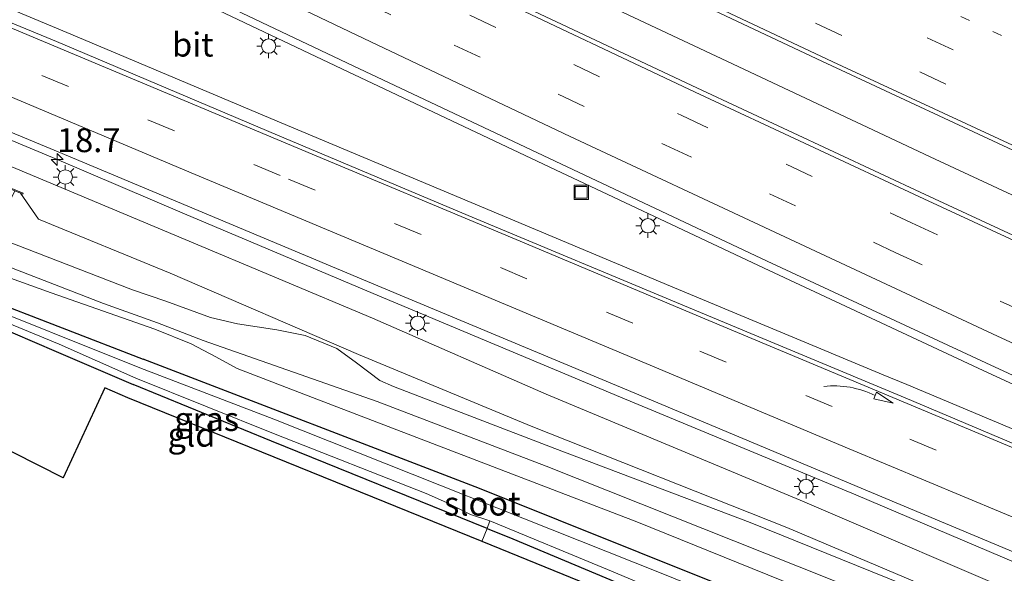
# Model space of a CAD drawing. Units: metres. Extents: x 90488 to 100000, y 444661 to 450001.
# Drawn here: x 97394 to 97497, y 449829 to 449886 of the extents above; entities that cross this region are included whole.
import ezdxf
from ezdxf.enums import TextEntityAlignment as Align

# ---------------------------------------------------------------- set-up
doc = ezdxf.new("R2010")
doc.units = ezdxf.units.M
for name, pattern in [('IE-TERREINAFSCHEIDING', [10, 8, -2]), ('VW-1-3_STREEP', [4, 1, -3]), ('VW-3-9_STREEP', [12, 3, -9])]:
    doc.linetypes.add(name, pattern=pattern)
doc.layers.get('0').update_dxf_attribs({"lineweight": 25})
for name, color, linetype, lineweight in [('B-ME-AM-KILOMETR-S-B1', 7, 'Continuous', 18), ('B-ME-BV-GELEIDECONSTRUCTIE-GELEIDERAIL-L-B1', 213, 'BV-GELEIDERAIL', 18), ('B-ME-GW-INSTEEKWATERGANG-L-B1', 10, 'Continuous', 25), ('B-ME-GW-KRUINLIJN-L-B1', 93, 'Continuous', 18), ('B-ME-GW-TEENLIJN-L-B1', 93, 'Continuous', 18), ('B-ME-IE-GRASLAND-GV-B6', 93, 'Continuous', 18), ('B-ME-IE-GRONDWERKLIJN-GROND_INGERICHT-GV-B6', 253, 'Continuous', 18), ('B-ME-IE-INRICHTINGSELEMENT-S-B1', 253, 'Continuous', 18), ('B-ME-IE-MEUBILAIR_WEGMEUBILAIR-LICHTMAST-S-B1', 8, 'Continuous', 18), ('B-ME-IE-TERREINAFSCHEIDING-RASTERHEKWERK-L-B1', 8, 'IE-TERREINAFSCHEIDING', 18), ('B-ME-KG-KADASTRAAL-OPNAMEDTMGRENS-L-B1', 10, 'Continuous', 25), ('B-ME-MW-MUUR-GV-B6', 8, 'IE-TERREINAFSCHEIDING-KUNSTMATIG', 18), ('B-ME-OG-WATER-GV-B6', 153, 'Continuous', 18), ('B-ME-VH-VERH_SOORT-BITUMEN-GV-B6', 8, 'IE-TERREINAFSCHEIDING-NATUURLIJK-HOUTWAL', 18), ('B-ME-VH-VERH_SOORT-HALF_VERHARDING-GV-B6', 8, 'IE-TERREINAFSCHEIDING-NATUURLIJK-HOUTWAL', 18), ('B-ME-VW-MARKERING-13STREEP-045-L-B1', 255, 'VW-1-3_STREEP', 18), ('B-ME-VW-MARKERING-39STREEP-015-L-B1', 255, 'VW-3-9_STREEP', 18), ('B-ME-VW-MARKERING-PIJLVERDRIJF750-S-B1', 7, 'Continuous', 18), ('B-ME-VW-MARKERING-STREEP-015-L-B1', 7, 'Continuous', 18)]:
    doc.layers.add(name, color=color, linetype=linetype, lineweight=lineweight)
doc.styles.add('NLCS-ISO', font='NLCS-ISO.TTF')
doc.linetypes.add('BV-GELEIDERAIL', pattern='A,10,-3,[108,NLCS.SHX,S=1,R=0,X=0,Y=0],-3', length=16)
doc.linetypes.add('IE-TERREINAFSCHEIDING-KUNSTMATIG', pattern='A,4,[82,NLCS.SHX,S=0.75,R=90,X=0,Y=0],4,-2', length=10)
doc.linetypes.add('IE-TERREINAFSCHEIDING-NATUURLIJK-HOUTWAL', pattern='A,7,-1.5,[67,NLCS.SHX,S=0.75,R=45,X=0,Y=0],-1.5,7,-1.5,[70,NLCS.SHX,S=0.75,R=0,X=0,Y=0],-1.5', length=20)

# ---------------------------------------------------------------- blocks, each defined once
blk = doc.blocks.new('d37fn_FeatureWriter_4_11_FMEBLOCK2')
at = {"layer": 'B-ME-KG-KADASTRAAL-OPNAMEDTMGRENS-L-B1'}
blk.add_polyline3d([(434.57, -53.68, -5.23), (315.85, -6.93, -5.37), (209.73, 36.33, -5.29), (172.75, 51.37, -5.19), (170.33, 52.39, -5.19), (165.98, 42.99, -5.08), (160.84, 45.6, -5.19), (152.32, 49.9, -4.94), (151.39, 50.37, -5.88), (147.95, 52.11, -5.86), (146.87, 52.66, -4.93), (144.63, 53.79, -4.68), (145.5, 61.27, -4.96), (-2.09, 120.49, -3.79)], dxfattribs=at)
blk = doc.blocks.new('put')
for p, q in [((0.75, 0.75), (-0.75, 0.75)), ((-0.75, 0.75), (-0.75, -0.75)), ((0.75, -0.75), (0.75, 0.75)), ((-0.75, -0.75), (0.75, -0.75))]:
    blk.add_line(p, q)
blk.add_lwpolyline([(-0.625, 0.625), (0.625, 0.625), (0.625, -0.625), (-0.625, -0.625)], close=True)
blk = doc.blocks.new('hecto')
for p, q in [((0, 0.625), (-0.625, 0)), ((0, -0.625), (0, 0.625)), ((-0.625, 0), (0.625, 0)), ((0.625, 0), (0, -0.625))]:
    blk.add_line(p, q)
blk = doc.blocks.new('pijlvr')
for p, q in [((5.53, 0.37, 0.1), (5.37, -0.37, 0.1)), ((5.45, 0, 0.1), (5.45, 0, 0.1)), ((5.45, 0, 0.1), (5.45, 0, 0.1)), ((7.45, -0.45, 0.1), (5.53, 0.37, 0.1)), ((5.37, -0.37, 0.1), (7.45, -0.45, 0.1))]:
    blk.add_line(p, q)
blk.add_arc((2.72, -9.68, 0.1), 10.06, 74.2853, 105.7147)
blk = doc.blocks.new('lantaarnpaal')
for p, q in [((0, 0.75), (0, 1.25)), ((-0.75, 0), (-1.25, 0)), ((-0.88, 0.88), (-0.53, 0.53)), ((0.53, 0.53), (0.88, 0.88)), ((0.75, 0), (1.25, 0)), ((-0.53, -0.53), (-0.88, -0.88)), ((0, -0.75), (0, -1.25)), ((0.53, -0.53), (0.88, -0.88))]:
    blk.add_line(p, q)
blk.add_circle((0, 0), 0.75)

msp = doc.modelspace()

# ---------------------------------------------------------------- linework, layer by layer
at = {"layer": 'B-ME-BV-GELEIDECONSTRUCTIE-GELEIDERAIL-L-B1'}
for points in [[(97180.576322, 450000, -0.283671), (97183.439, 449998.785, -0.279), (97205.55, 449989.38, -0.237), (97223.877, 449981.422, -0.186), (97231.065, 449977.88, -0.235), (97252.565, 449967.323, -0.247), (97274.072, 449956.651, -0.281), (97296.642, 449945.252, -0.356), (97319.299, 449933.961, -0.434), (97342.042, 449922.759, -0.494), (97363.645, 449912.178, -0.565), (97385.219, 449901.685, -0.551), (97407.031, 449891.291, -0.571), (97428.671, 449880.967, -0.622), (97450.325, 449870.727, -0.71), (97472.128, 449860.476, -0.754), (97495.017, 449849.754, -0.879), (97519.207, 449838.575, -0.967), (97541.016, 449828.518, -1.039), (97564.099, 449818.069, -1.139), (97584.731, 449808.759, -1.228), (97598.855, 449801.455, -1.421), (97614.83, 449794.76, -2.126)], [(97227.581001, 450000, -0.011492), (97235.005, 449996.349, -0.027), (97256.459, 449985.593, -0.089), (97277.883, 449974.845, -0.141), (97302.886, 449962.34, -0.176), (97324.378, 449951.708, -0.263), (97343.545, 449942.301, -0.316), (97367.678, 449930.703, -0.401), (97377.115, 449926.031, -0.343), (97381.9, 449923.645, -0.292), (97404.48, 449912.281, -0.346), (97423.733, 449903.106, -0.419), (97433.395, 449898.581, -0.534), (97436.721, 449896.968, -0.505), (97444.215, 449893.417, -0.553), (97467.1, 449882.623, -0.59), (97489.986, 449871.855, -0.655), (97512.967, 449861.152, -0.721), (97534.686, 449851.002, -0.738), (97557.52, 449840.135, -0.816), (97579.171, 449829.997, -0.874), (97599.846, 449820.779, -0.951), (97603.615, 449819.396, -1.001)], [(97675.187, 449758.873, -1.64), (97674.636, 449759.067, -1.641), (97650.828, 449767.733, -1.683), (97624.633, 449777.607, -1.69), (97609.704, 449783.423, -1.699), (97587.435, 449792.43, -1.636), (97566.523, 449801.176, -1.623), (97544.524, 449810.37, -1.541), (97523.517, 449819.182, -1.46), (97502.603, 449827.896, -1.366), (97481.696, 449836.779, -1.261), (97457.139, 449846.996, -1.061), (97431.304, 449857.83, -0.74), (97411.592, 449866.139, -0.479), (97398.235, 449871.845, -0.301), (97369.862, 449883.708, 0.156), (97347.684, 449892.878, 0.528), (97323.056, 449903.209, 1.021), (97303.427, 449911.372, 1.433), (97278.79, 449921.816, 1.933), (97253.008, 449932.617, 2.338), (97227.275, 449943.389, 2.801), (97216.933, 449947.73, 2.997)], [(97614.809, 449794.715, -2.131), (97593.75, 449803.256, -1.444), (97570.484, 449813.198, -1.39), (97548.457, 449822.459, -1.32), (97527.584, 449831.274, -1.259), (97506.654, 449840.058, -1.205), (97487.039, 449848.314, -1.071), (97484.541, 449849.332, -1.13), (97462.36, 449858.577, -0.871), (97441.532, 449867.325, -0.691), (97420.595, 449876.09, -0.404), (97399.708, 449884.904, -0.164), (97378.857, 449893.66, 0.148), (97355.873, 449903.316, 0.563), (97334.966, 449912.097, 1.089), (97314.121, 449920.901, 1.497), (97293.22, 449929.713, 1.927), (97272.402, 449938.452, 2.401)]]:
    msp.add_polyline3d(points, dxfattribs=at)
at = {"layer": 'B-ME-GW-INSTEEKWATERGANG-L-B1'}
msp.add_line((97398.188, 449851.745, -5.13), (97406.239, 449848.297, -5.216), dxfattribs=at)
for points in [[(97391.834, 449869.377, -5.244), (97388.712, 449860.753, -5.244), (97388.495, 449859.762, -5.244), (97388.946, 449858.595, -5.248), (97390.326, 449857.49, -5.248), (97407.285, 449850.966, -5.273)], [(97385.26, 449845.454, -4.939), (97385.353, 449846.332, -4.938), (97386.221, 449849.306, -4.938), (97388.215, 449855.453, -5.037), (97388.542, 449855.762, -5.034), (97388.84, 449855.748, -5.03), (97391.362, 449854.668, -5.057), (97398.188, 449851.745, -5.13)], [(97670.058, 449747.517, -5.246), (97666.973, 449748.707, -5.246), (97652.681, 449754.543, -5.254), (97642.899, 449757.622, -5.294), (97618.268, 449767.096, -5.274), (97572.244, 449785.652, -5.274), (97529.397, 449802.46, -5.274), (97484.01, 449820.755, -5.274), (97442.404, 449837.445, -5.274), (97407.285, 449850.966, -5.273)], [(97443.205, 449833.254, -5.327), (97420.675, 449842.369, -5.302), (97406.239, 449848.297, -5.216)], [(97443.205, 449833.254, -5.327), (97445.87, 449832.176, -5.33), (97474.357, 449820.219, -5.453), (97504.611, 449808.108, -5.489), (97534.112, 449796.711, -5.449), (97549.589, 449790.52, -5.471)]]:
    msp.add_polyline3d(points, dxfattribs=at)
at = {"layer": 'B-ME-GW-KRUINLIJN-L-B1'}
for points in [[(97672.998, 449754.026, -2.571), (97668.608, 449755.856, -2.564), (97646.711, 449764.234, -2.712), (97620.414, 449775.35, -2.579), (97600.775, 449783.404, -2.635), (97565.903, 449798.339, -2.507), (97538.203, 449810.142, -2.395), (97501.059, 449825.399, -2.272), (97475.882, 449836.219, -2.172), (97449.375, 449847.306, -1.84), (97431.234, 449855.236, -1.598), (97411.659, 449863.469, -1.383), (97380.562, 449876.488, -0.94), (97355.523, 449886.813, -0.553), (97354.618, 449887.293, -0.384), (97311.911, 449904.414, 0.396), (97287.846, 449914.755, 0.868), (97268.173, 449922.92, 1.304), (97243.242, 449932.9, 1.608), (97213.553, 449944.914, 2.337), (97202.994, 449948.451, 2.532)], [(97390.717, 449861.592, -3.909), (97390.609, 449860.991, -4.03), (97390.646, 449860.615, -4.03), (97390.894, 449860.327, -4.038), (97397.684, 449857.893, -4.018), (97408.51, 449854.094, -4.059)], [(97670.823, 449749.212, -4.104), (97658.659, 449754.195, -4.112), (97643.758, 449759.664, -4.12), (97623.696, 449767.68, -4.104), (97603.086, 449776.032, -4.1), (97572.804, 449787.976, -4.192), (97548.425, 449797.877, -4.176), (97525.173, 449807.392, -4.224), (97496.61, 449818.674, -4.148), (97458.839, 449833.938, -4.244), (97424.953, 449846.942, -4.152), (97417.087, 449849.99, -4.12), (97414.874, 449851.196, -4.096), (97412.301, 449852.562, -4.045), (97408.51, 449854.094, -4.059)]]:
    msp.add_polyline3d(points, dxfattribs=at)
at = {"layer": 'B-ME-GW-TEENLIJN-L-B1'}
msp.add_polyline3d([(97671.99, 449751.794, -3.8), (97667.139, 449753.839, -3.825), (97645.26, 449762.391, -3.797), (97618.389, 449773.274, -3.9), (97598.951, 449781.114, -3.881), (97564.623, 449795.704, -3.89), (97536.406, 449807.264, -3.982), (97499.921, 449822.581, -3.878), (97474.508, 449833.357, -3.767), (97447.796, 449843.966, -3.894), (97429.776, 449851.439, -3.794), (97410.099, 449859.945, -3.731), (97396.35, 449865.568, -3.734), (97394.478, 449868.293, -3.049)], dxfattribs=at)
at = {"layer": 'B-ME-IE-GRASLAND-GV-B6'}
for points in [[(97278.696, 449979.028, -0.748), (97305.067, 449965.771, -0.794), (97325.438, 449955.667, -0.84), (97345.392, 449945.821, -0.92), (97369.892, 449933.858, -0.96), (97389.391, 449924.413, -1.014), (97406.468, 449916.198, -1.068), (97433.513, 449903.241, -1.163), (97456.934, 449892.127, -1.214), (97478.162, 449882.109, -1.261), (97500.107, 449871.844, -1.34), (97522.558, 449861.444, -1.388), (97543.887, 449851.644, -1.463), (97566.266, 449841.48, -1.516), (97592.808, 449829.498, -1.584), (97619.698, 449817.435, -1.655)], [(97599.042, 449817.819, -1.589), (97577.829, 449827.301, -1.5), (97555.513, 449837.459, -1.438), (97533.688, 449847.467, -1.329), (97511.611, 449857.649, -1.234), (97488.939, 449868.163, -1.172), (97465.107, 449879.316, -1.099), (97442.825, 449889.845, -1.031), (97422.542, 449899.477, -0.968), (97402.301, 449909.201, -0.894), (97380.17, 449919.935, -0.901), (97362.524, 449928.504, -0.859), (97340.695, 449939.179, -0.806), (97317.345, 449950.687, -0.745), (97295.238, 449961.682, -0.698), (97273.379, 449972.633, -0.623)], [(97274.578, 449957.141, -0.982), (97297.235, 449945.855, -1.052), (97319.755, 449934.703, -1.115), (97342.521, 449923.467, -1.184), (97364.58, 449912.67, -1.257), (97385.491, 449902.477, -1.254), (97407.359, 449892.017, -1.261), (97429.221, 449881.626, -1.325), (97450.288, 449871.636, -1.418), (97472.445, 449861.196, -1.483), (97495.272, 449850.567, -1.588), (97519.591, 449839.328, -1.678), (97541.441, 449829.34, -1.743), (97564.356, 449818.9, -1.835), (97585.803, 449809.214, -1.908), (97599.38, 449803.139, -1.977)], [(97614.964, 449793.478, -2.106), (97592.05, 449802.754, -2.061), (97575.789, 449809.458, -2.04), (97554.729, 449818.377, -1.984), (97532.239, 449827.846, -1.914), (97509.734, 449837.215, -1.811), (97486.864, 449846.913, -1.657), (97464.217, 449856.345, -1.479), (97441.227, 449865.984, -1.22), (97421.298, 449874.359, -0.961), (97398.209, 449884.165, -0.646), (97386.98, 449888.833, -0.47), (97363.203, 449898.76, -0.093), (97344.856, 449906.438, 0.187), (97325.467, 449914.587, 0.588), (97307.099, 449922.276, 0.971), (97284.741, 449931.612, 1.467)], [(97279.206, 449922.557, 1.227), (97304.281, 449911.991, 0.708), (97323.325, 449904.033, 0.34), (97347.829, 449893.656, -0.197), (97370.299, 449884.302, -0.558), (97398.384, 449872.639, -1.016), (97411.947, 449866.954, -1.212), (97431.784, 449858.62, -1.47), (97457.527, 449847.857, -1.767), (97482.266, 449837.455, -1.995), (97502.881, 449828.829, -2.096), (97523.654, 449820.034, -2.181), (97544.569, 449811.231, -2.231), (97567.059, 449801.82, -2.312), (97587.854, 449793.273, -2.365), (97609.12, 449784.553, -2.396)], [(97600.775, 449783.404, -2.635), (97565.903, 449798.339, -2.507), (97538.203, 449810.142, -2.395), (97501.059, 449825.399, -2.272), (97475.882, 449836.219, -2.172), (97449.375, 449847.306, -1.84), (97431.234, 449855.236, -1.598), (97411.659, 449863.469, -1.383), (97380.562, 449876.488, -0.94), (97355.523, 449886.813, -0.553), (97354.618, 449887.293, -0.384), (97311.911, 449904.414, 0.396), (97287.846, 449914.755, 0.868)], [(97287.846, 449914.755, 0.868), (97311.911, 449904.414, 0.396), (97354.618, 449887.293, -0.384), (97355.523, 449886.813, -0.553), (97380.562, 449876.488, -0.94), (97411.659, 449863.469, -1.383), (97431.234, 449855.236, -1.598), (97449.375, 449847.306, -1.84), (97475.882, 449836.219, -2.172), (97501.059, 449825.399, -2.272), (97538.203, 449810.142, -2.395), (97565.903, 449798.339, -2.507), (97600.775, 449783.404, -2.635)], [(97598.951, 449781.114, -3.881), (97564.623, 449795.704, -3.89), (97536.406, 449807.264, -3.982), (97499.921, 449822.581, -3.878), (97474.508, 449833.357, -3.767), (97447.796, 449843.966, -3.894), (97429.776, 449851.439, -3.794), (97410.099, 449859.945, -3.731), (97396.35, 449865.568, -3.734), (97394.478, 449868.293, -3.049), (97394.705, 449868.2, -2.86), (97394.743, 449868.293, -2.86), (97384.454, 449872.511, -2.864), (97384.416, 449872.418, -2.864), (97385.481, 449871.981, -3.645), (97384.429, 449870.965, -3.623), (97382.5, 449871.145, -3.552), (97378.558, 449872.243, -3.633), (97353.381, 449881.883, -3.608), (97339.835, 449887.377, -3.574), (97311, 449898.432, -3.454), (97285.595, 449909.023, -3.538)], [(97617.284, 449766.481, -5.827), (97578.278, 449781.805, -5.827), (97540.412, 449796.944, -5.827), (97500.267, 449812.804, -5.827), (97461.548, 449828.507, -5.827), (97420.915, 449844.691, -5.827), (97406.922, 449850.04, -5.878), (97388.121, 449857.587, -5.878), (97387.577, 449858.114, -5.878), (97387.274, 449859.391, -5.878), (97387.478, 449860.657, -5.878), (97390.273, 449868.84, -5.878), (97390.368, 449868.808, -5.38), (97390.721, 449869.84, -5.38), (97391.834, 449869.377, -5.244)], [(97391.834, 449869.377, -5.244), (97388.712, 449860.753, -5.244), (97388.495, 449859.762, -5.244), (97388.946, 449858.595, -5.248), (97390.326, 449857.49, -5.248), (97407.285, 449850.966, -5.273), (97442.404, 449837.445, -5.274), (97484.01, 449820.755, -5.274), (97529.397, 449802.46, -5.274), (97572.244, 449785.652, -5.274), (97618.268, 449767.096, -5.274)], [(97618.268, 449767.096, -5.274), (97572.244, 449785.652, -5.274), (97529.397, 449802.46, -5.274), (97484.01, 449820.755, -5.274), (97442.404, 449837.445, -5.274), (97407.285, 449850.966, -5.273), (97390.326, 449857.49, -5.248), (97388.946, 449858.595, -5.248), (97388.495, 449859.762, -5.244), (97388.712, 449860.753, -5.244), (97391.834, 449869.377, -5.244), (97393.881, 449868.538, -3.845)], [(97393.881, 449868.538, -3.845), (97392.408, 449865.543, -3.851), (97391.629, 449863.796, -3.852), (97390.717, 449861.592, -3.909), (97390.609, 449860.991, -4.03), (97390.646, 449860.615, -4.03), (97390.894, 449860.327, -4.038), (97397.684, 449857.893, -4.018), (97408.51, 449854.094, -4.059), (97412.301, 449852.562, -4.045), (97414.874, 449851.196, -4.096), (97417.087, 449849.99, -4.12), (97424.953, 449846.942, -4.152), (97458.839, 449833.938, -4.244), (97496.61, 449818.674, -4.148), (97525.173, 449807.392, -4.224), (97548.425, 449797.877, -4.176), (97572.804, 449787.976, -4.192), (97603.086, 449776.032, -4.1)], [(97623.006, 449771.09, -3.894), (97584.88, 449786.494, -4.041), (97549.792, 449801.173, -4.021), (97520.43, 449813.254, -4.116), (97491.409, 449825.484, -4.029), (97470.676, 449833.865, -3.997), (97450.282, 449841.616, -3.981), (97433.42, 449848.088, -3.902), (97431.994, 449848.722, -3.906), (97429.545, 449850.57, -3.906), (97427.51, 449852.071, -3.906), (97424.178, 449853.424, -3.906), (97421.237, 449854.028, -3.906), (97417.134, 449854.637, -3.91), (97414.316, 449855.292, -3.91), (97409.65, 449857.006, -3.915), (97406.162, 449858.191, -3.891), (97391.629, 449863.796, -3.852), (97392.408, 449865.543, -3.851), (97393.881, 449868.538, -3.845), (97394.478, 449868.293, -3.049)], [(97394.478, 449868.293, -3.049), (97396.35, 449865.568, -3.734), (97410.099, 449859.945, -3.731), (97429.776, 449851.439, -3.794), (97447.796, 449843.966, -3.894), (97474.508, 449833.357, -3.767), (97499.921, 449822.581, -3.878), (97536.406, 449807.264, -3.982), (97564.623, 449795.704, -3.89), (97598.951, 449781.114, -3.881)], [(97603.086, 449776.032, -4.1), (97572.804, 449787.976, -4.192), (97548.425, 449797.877, -4.176), (97525.173, 449807.392, -4.224), (97496.61, 449818.674, -4.148), (97458.839, 449833.938, -4.244), (97424.953, 449846.942, -4.152), (97417.087, 449849.99, -4.12), (97414.874, 449851.196, -4.096), (97412.301, 449852.562, -4.045), (97408.51, 449854.094, -4.059), (97397.684, 449857.893, -4.018), (97390.894, 449860.327, -4.038), (97390.646, 449860.615, -4.03), (97390.609, 449860.991, -4.03), (97390.717, 449861.592, -3.909), (97403.147, 449856.769, -4.01), (97408.761, 449854.736, -4.017)], [(97391.633, 449855.328, -5.88), (97398.503, 449852.512, -5.88), (97406.498, 449848.958, -5.879), (97421.058, 449843.097, -5.823), (97436.829, 449836.921, -5.823), (97438.953, 449835.981, -5.823), (97441.446, 449834.72, -5.823), (97443.494, 449834.047, -5.823), (97443.205, 449833.254, -5.327), (97420.675, 449842.369, -5.302), (97406.239, 449848.297, -5.216), (97398.188, 449851.745, -5.13), (97391.362, 449854.668, -5.057)], [(97408.761, 449854.736, -4.017), (97413.524, 449852.901, -3.91), (97431.717, 449846.543, -3.977), (97449.348, 449839.755, -4.065), (97478.837, 449828.031, -4.085), (97502.675, 449818.414, -4.029), (97529.283, 449807.068, -4.248), (97559.373, 449794.995, -4.081), (97587.434, 449783.246, -4.112), (97614.873, 449772.311, -4.073)], [(97443.494, 449834.047, -5.823), (97455.779, 449828.957, -5.827), (97471.307, 449822.463, -5.827), (97482.161, 449817.584, -5.827), (97489.195, 449815.045, -5.827), (97498.867, 449811.244, -5.827), (97514.389, 449804.972, -5.827), (97533.987, 449797.49, -5.827), (97549.883, 449791.199, -5.827), (97549.589, 449790.52, -5.471), (97534.112, 449796.711, -5.449), (97504.611, 449808.108, -5.489), (97474.357, 449820.219, -5.453), (97445.87, 449832.176, -5.33), (97443.205, 449833.254, -5.327), (97443.494, 449834.047, -5.823)]]:
    msp.add_polyline3d(points, dxfattribs=at)
at = {"layer": 'B-ME-IE-GRONDWERKLIJN-GROND_INGERICHT-GV-B6'}
for points in [[(97398.188, 449851.745, -5.13), (97406.239, 449848.297, -5.216), (97420.675, 449842.369, -5.302), (97443.205, 449833.254, -5.327), (97442.661, 449831.886, -5.287), (97405.688, 449846.922, -5.192), (97403.269, 449847.946, -5.192), (97398.913, 449838.542, -5.085), (97393.77, 449841.152, -5.187), (97385.26, 449845.454, -4.939), (97385.353, 449846.332, -4.938), (97386.221, 449849.306, -4.938), (97388.215, 449855.453, -5.037), (97388.542, 449855.762, -5.034), (97388.84, 449855.748, -5.03), (97391.362, 449854.668, -5.057), (97398.188, 449851.745, -5.13)], [(97442.661, 449831.886, -5.287), (97443.205, 449833.254, -5.327), (97445.87, 449832.176, -5.33), (97474.357, 449820.219, -5.453), (97504.611, 449808.108, -5.489), (97534.112, 449796.711, -5.449), (97549.589, 449790.52, -5.471), (97548.785, 449788.621, -5.366), (97442.661, 449831.886, -5.287)]]:
    msp.add_polyline3d(points, dxfattribs=at)
at = {"layer": 'B-ME-IE-TERREINAFSCHEIDING-RASTERHEKWERK-L-B1'}
for p in [(97442.661, 449831.886, -5.287), (97443.494, 449834.047, -5.823)]:
    msp.add_line(p, (97443.205, 449833.254, -5.327), dxfattribs=at)
at = {"layer": 'B-ME-MW-MUUR-GV-B6'}
msp.add_polyline3d([(97394.478, 449868.293, -3.049), (97393.881, 449868.538, -3.845), (97391.834, 449869.377, -5.244), (97390.721, 449869.84, -5.38), (97390.626, 449869.872, -5.878), (97388.425, 449870.774, -5.874), (97388.33, 449870.806, -5.38), (97387.666, 449871.085, -5.248), (97385.746, 449871.873, -3.942), (97385.481, 449871.981, -3.645), (97384.416, 449872.418, -2.864), (97384.454, 449872.511, -2.864), (97394.743, 449868.293, -2.86), (97394.705, 449868.2, -2.86), (97394.478, 449868.293, -3.049)], dxfattribs=at)
at = {"layer": 'B-ME-OG-WATER-GV-B6'}
for points in [[(97388.078, 449869.743, -5.874), (97388.425, 449870.774, -5.874), (97390.626, 449869.872, -5.878), (97390.273, 449868.84, -5.878), (97387.478, 449860.657, -5.878), (97387.274, 449859.391, -5.878), (97387.577, 449858.114, -5.878), (97388.121, 449857.587, -5.878), (97406.922, 449850.04, -5.878), (97420.915, 449844.691, -5.827), (97461.548, 449828.507, -5.827), (97500.267, 449812.804, -5.827), (97540.412, 449796.944, -5.827), (97578.278, 449781.805, -5.827), (97617.284, 449766.481, -5.827)], [(97606.086, 449768.631, -5.827), (97585.094, 449776.937, -5.827), (97567.939, 449784.031, -5.827), (97549.883, 449791.199, -5.827), (97533.987, 449797.49, -5.827), (97514.389, 449804.972, -5.827), (97498.867, 449811.244, -5.827), (97489.195, 449815.045, -5.827), (97482.161, 449817.584, -5.827), (97471.307, 449822.463, -5.827), (97455.779, 449828.957, -5.827), (97443.494, 449834.047, -5.823), (97441.446, 449834.72, -5.823), (97438.953, 449835.981, -5.823), (97436.829, 449836.921, -5.823), (97421.058, 449843.097, -5.823), (97406.498, 449848.958, -5.879), (97398.503, 449852.512, -5.88), (97391.633, 449855.328, -5.88)]]:
    msp.add_polyline3d(points, dxfattribs=at)
at = {"layer": 'B-ME-VH-VERH_SOORT-BITUMEN-GV-B6'}
for points in [[(97619.698, 449817.435, -1.655), (97592.808, 449829.498, -1.584), (97566.266, 449841.48, -1.516), (97543.887, 449851.644, -1.463), (97522.558, 449861.444, -1.388), (97500.107, 449871.844, -1.34), (97478.162, 449882.109, -1.261), (97456.934, 449892.127, -1.214), (97433.513, 449903.241, -1.163), (97406.468, 449916.198, -1.068), (97389.391, 449924.413, -1.014), (97369.892, 449933.858, -0.96), (97345.392, 449945.821, -0.92), (97325.438, 449955.667, -0.84), (97305.067, 449965.771, -0.794), (97278.696, 449979.028, -0.748)], [(97273.379, 449972.633, -0.623), (97295.238, 449961.682, -0.698), (97317.345, 449950.687, -0.745), (97340.695, 449939.179, -0.806), (97362.524, 449928.504, -0.859), (97380.17, 449919.935, -0.901), (97402.301, 449909.201, -0.894), (97422.542, 449899.477, -0.968), (97442.825, 449889.845, -1.031), (97465.107, 449879.316, -1.099), (97488.939, 449868.163, -1.172), (97511.611, 449857.649, -1.234), (97533.688, 449847.467, -1.329), (97555.513, 449837.459, -1.438), (97577.829, 449827.301, -1.5), (97599.042, 449817.819, -1.589)], [(97599.38, 449803.139, -1.977), (97585.803, 449809.214, -1.908), (97564.356, 449818.9, -1.835), (97541.441, 449829.34, -1.743), (97519.591, 449839.328, -1.678), (97495.272, 449850.567, -1.588), (97472.445, 449861.196, -1.483), (97450.288, 449871.636, -1.418), (97429.221, 449881.626, -1.325), (97407.359, 449892.017, -1.261), (97385.491, 449902.477, -1.254), (97364.58, 449912.67, -1.257), (97342.521, 449923.467, -1.184), (97319.755, 449934.703, -1.115), (97297.235, 449945.855, -1.052), (97274.578, 449957.141, -0.982)], [(97284.741, 449931.612, 1.467), (97307.099, 449922.276, 0.971), (97325.467, 449914.587, 0.588), (97344.856, 449906.438, 0.187), (97363.203, 449898.76, -0.093), (97386.98, 449888.833, -0.47), (97398.209, 449884.165, -0.646), (97421.298, 449874.359, -0.961), (97441.227, 449865.984, -1.22), (97464.217, 449856.345, -1.479), (97486.864, 449846.913, -1.657), (97509.734, 449837.215, -1.811), (97532.239, 449827.846, -1.914), (97554.729, 449818.377, -1.984), (97575.789, 449809.458, -2.04), (97592.05, 449802.754, -2.061), (97614.964, 449793.478, -2.106)], [(97609.12, 449784.553, -2.396), (97587.854, 449793.273, -2.365), (97567.059, 449801.82, -2.312), (97544.569, 449811.231, -2.231), (97523.654, 449820.034, -2.181), (97502.881, 449828.829, -2.096), (97482.266, 449837.455, -1.995), (97457.527, 449847.857, -1.767), (97431.784, 449858.62, -1.47), (97411.947, 449866.954, -1.212), (97398.384, 449872.639, -1.016), (97370.299, 449884.302, -0.558), (97347.829, 449893.656, -0.197), (97323.325, 449904.033, 0.34), (97304.281, 449911.991, 0.708), (97279.206, 449922.557, 1.227)]]:
    msp.add_polyline3d(points, dxfattribs=at)
at = {"layer": 'B-ME-VH-VERH_SOORT-HALF_VERHARDING-GV-B6'}
for points in [[(97614.873, 449772.311, -4.073), (97587.434, 449783.246, -4.112), (97559.373, 449794.995, -4.081), (97529.283, 449807.068, -4.248), (97502.675, 449818.414, -4.029), (97478.837, 449828.031, -4.085), (97449.348, 449839.755, -4.065), (97431.717, 449846.543, -3.977), (97413.524, 449852.901, -3.91), (97408.761, 449854.736, -4.017), (97403.147, 449856.769, -4.01), (97390.717, 449861.592, -3.909), (97391.629, 449863.796, -3.852), (97406.162, 449858.191, -3.891), (97409.65, 449857.006, -3.915)], [(97409.65, 449857.006, -3.915), (97414.316, 449855.292, -3.91), (97417.134, 449854.637, -3.91), (97421.237, 449854.028, -3.906), (97424.178, 449853.424, -3.906), (97427.51, 449852.071, -3.906), (97429.545, 449850.57, -3.906), (97431.994, 449848.722, -3.906), (97433.42, 449848.088, -3.902), (97450.282, 449841.616, -3.981), (97470.676, 449833.865, -3.997), (97491.409, 449825.484, -4.029), (97520.43, 449813.254, -4.116), (97549.792, 449801.173, -4.021), (97584.88, 449786.494, -4.041), (97623.006, 449771.09, -3.894)]]:
    msp.add_polyline3d(points, dxfattribs=at)
at = {"layer": 'B-ME-VW-MARKERING-13STREEP-045-L-B1'}
msp.add_polyline3d([(97423.063, 449919.693, -1.311), (97444.747, 449909.376, -1.366), (97470.924, 449896.951, -1.44), (97496.007, 449885.209, -1.525), (97521.435, 449873.355, -1.596), (97550.982, 449859.789, -1.668), (97575.729, 449848.502, -1.742), (97609.008, 449833.542, -1.805), (97630.974, 449823.739, -1.895), (97633.689, 449822.423, -1.904)], dxfattribs=at)
at = {"layer": 'B-ME-VW-MARKERING-39STREEP-015-L-B1'}
for points in [[(97203.039416, 450000, -0.630041), (97203.779, 449999.644, -0.63), (97225.688, 449988.926, -0.675), (97248.144, 449977.794, -0.723), (97270.088, 449966.797, -0.767), (97292.406, 449955.603, -0.863), (97314.333, 449944.722, -0.904), (97337.88, 449933.08, -0.965), (97359.463, 449922.495, -1.042), (97377.053, 449913.885, -1.076), (97398.77, 449903.401, -1.062), (97419.618, 449893.401, -1.132), (97439.767, 449883.788, -1.201), (97461.809, 449873.328, -1.259), (97485.897, 449862.068, -1.344), (97508.55, 449851.582, -1.422), (97530.901, 449841.301, -1.511), (97552.539, 449831.413, -1.596), (97575.014, 449821.151, -1.674), (97595.904, 449811.748, -1.756), (97622.595, 449799.929, -1.882), (97644.928, 449790.062, -1.931), (97666.768, 449780.454, -1.963), (97681.951, 449773.845, -1.98)], [(97211.071076, 450000, -0.560808), (97227.311, 449992.051, -0.595), (97249.677, 449980.942, -0.642), (97271.874, 449969.832, -0.68), (97293.976, 449958.749, -0.756), (97315.908, 449947.857, -0.826), (97339.218, 449936.322, -0.873), (97360.924, 449925.675, -0.937), (97378.636, 449917.043, -0.982), (97400.58, 449906.435, -0.985), (97421.053, 449896.598, -1.057), (97441.389, 449886.89, -1.124), (97463.542, 449876.412, -1.172), (97487.52, 449865.198, -1.269), (97510.099, 449854.762, -1.315), (97532.329, 449844.527, -1.433), (97554.042, 449834.568, -1.5), (97576.545, 449824.333, -1.583), (97597.65, 449814.811, -1.673), (97624.261, 449803.023, -1.787), (97646.136, 449793.364, -1.851), (97668.559, 449783.508, -1.892), (97683.395, 449777.043, -1.903)], [(97244.246543, 450000, -0.701761), (97261.769, 449991.27, -0.756), (97283.246, 449980.434, -0.801), (97304.661, 449969.674, -0.831), (97325.741, 449959.202, -0.897), (97347.694, 449948.369, -0.949), (97369.24, 449937.784, -1.002), (97390.85, 449927.307, -1.066), (97412.492, 449916.87, -1.132), (97434.476, 449906.402, -1.203), (97455.814, 449896.24, -1.259), (97477.507, 449886.058, -1.309), (97499.281, 449875.879, -1.373), (97521.047, 449865.772, -1.431), (97542.874, 449855.713, -1.488), (97564.718, 449845.768, -1.538), (97586.588, 449835.851, -1.603), (97608.451, 449826.029, -1.674), (97630.366, 449816.275, -1.761), (97652.402, 449806.501, -1.852), (97674.307, 449796.954, -1.9), (97689.42, 449790.38, -1.914)], [(97690.884, 449793.62, -1.997), (97675.969, 449800.09, -1.987), (97654.551, 449809.467, -1.953), (97632.895, 449819.034, -1.84), (97611.173, 449828.704, -1.76), (97589.059, 449838.668, -1.707), (97567.38, 449848.465, -1.646), (97545.684, 449858.332, -1.578), (97524.36, 449868.206, -1.515), (97502.745, 449878.194, -1.446), (97478.759, 449889.413, -1.374), (97457.258, 449899.55, -1.322), (97435.815, 449909.721, -1.271), (97416.822, 449918.757, -1.216), (97403.604, 449925.102, -1.182), (97382.193, 449935.47, -1.112), (97363.561, 449944.582, -1.076), (97342.108, 449955.098, -1.029), (97320.758, 449965.683, -0.98), (97299.467, 449976.252, -0.94), (97277.967, 449987.05, -0.87), (97256.988, 449997.646, -0.846), (97252.239793, 450000, -0.824661)], [(97287.932, 449926.233, 1.261), (97310.914, 449916.614, 0.79), (97333.12, 449907.316, 0.306), (97354.094, 449898.461, -0.086), (97374.966, 449889.743, -0.421), (97396.706, 449880.617, -0.771), (97422.466, 449869.779, -1.117), (97444.593, 449860.516, -1.4), (97465.408, 449851.796, -1.614), (97487.338, 449842.605, -1.805), (97510.669, 449832.836, -1.95), (97529.36, 449824.951, -2.012), (97548.685, 449816.873, -2.093), (97568.012, 449808.759, -2.141), (97589.599, 449799.775, -2.179), (97610.574, 449791.299, -2.202), (97629.477, 449783.888, -2.231), (97631.8452, 449783.1306, -2.238)]]:
    msp.add_polyline3d(points, dxfattribs=at)
at = {"layer": 'B-ME-VW-MARKERING-STREEP-015-L-B1'}
for points in [[(97195.062994, 450000, -0.716612), (97207.521, 449993.997, -0.722), (97227.737, 449984.089, -0.769), (97254.502, 449970.769, -0.841), (97276.177, 449959.873, -0.9), (97298.6, 449948.705, -0.982), (97321.31, 449937.389, -1.019), (97343.972, 449926.21, -1.099), (97365.92, 449915.479, -1.168), (97387.124, 449905.181, -1.169), (97408.963, 449894.698, -1.186), (97430.324, 449884.475, -1.253), (97451.853, 449874.224, -1.337), (97473.749, 449863.966, -1.401), (97496.49, 449853.356, -1.486), (97520.849, 449842.12, -1.58), (97542.7, 449832.115, -1.651), (97565.643, 449821.62, -1.744), (97587.147, 449811.905, -1.824), (97600.663, 449805.838, -1.883), (97617.056, 449798.591, -1.947), (97637.702, 449789.442, -2.012), (97678.285, 449771.636, -2.076), (97680.516, 449770.669, -2.075)], [(97217.461441, 450000, -0.49356), (97228.794, 449994.447, -0.51), (97251.044, 449983.413, -0.579), (97273.171, 449972.315, -0.628), (97295.13, 449961.302, -0.691), (97317.21, 449950.331, -0.754), (97340.536, 449938.796, -0.808), (97362.352, 449928.11, -0.867), (97379.972, 449919.533, -0.919), (97402.146, 449908.809, -0.905), (97422.496, 449899.056, -0.973), (97442.683, 449889.422, -1.048), (97464.916, 449878.867, -1.097), (97488.796, 449867.721, -1.184), (97511.446, 449857.239, -1.24), (97533.605, 449847.087, -1.347), (97555.359, 449837.112, -1.444), (97577.689, 449826.928, -1.507), (97598.856, 449817.373, -1.605), (97625.599, 449805.552, -1.714), (97647.152, 449796.017, -1.758), (97669.627, 449786.138, -1.807), (97684.559, 449779.619, -1.813)], [(97237.823684, 450000, -0.637671), (97244.531, 449996.687, -0.658), (97265.259, 449986.308, -0.696), (97286.875, 449975.393, -0.75), (97308.393, 449964.7, -0.797), (97329.346, 449954.24, -0.848), (97349.874, 449944.195, -0.912), (97372.432, 449933.114, -0.97), (97394.257, 449922.523, -1.051), (97415.495, 449912.303, -1.121), (97436.828, 449902.146, -1.158), (97457.867, 449892.184, -1.214), (97479.304, 449882.045, -1.273), (97501.454, 449871.754, -1.325), (97522.517, 449861.947, -1.391), (97544.28, 449851.936, -1.446), (97565.584, 449842.232, -1.509), (97587.634, 449832.298, -1.562), (97608.941, 449822.741, -1.659), (97628.871, 449813.893, -1.733), (97652.318, 449803.473, -1.803), (97673.741, 449794.095, -1.835), (97688.249, 449787.786, -1.843)], [(97289.09, 449929.384, 1.344), (97312.105, 449919.733, 0.847), (97334.31, 449910.428, 0.391), (97355.528, 449901.513, -0.003), (97375.674, 449893.069, -0.328), (97397.934, 449883.711, -0.678), (97423.42, 449872.993, -1.008), (97446.227, 449863.454, -1.294), (97466.358, 449855.006, -1.512), (97488.577, 449845.696, -1.708), (97511.693, 449836.015, -1.857), (97530.973, 449827.916, -1.921), (97549.767, 449820.034, -1.986), (97570.344, 449811.382, -2.058), (97589.989, 449803.213, -2.098), (97611.951, 449794.356, -2.126), (97612.205, 449794.255, -2.126)], [(97676.956, 449762.788, -2.274), (97676.613, 449762.911, -2.274), (97667.305, 449766.211, -2.288), (97662.714, 449767.926, -2.307), (97652.26, 449771.694, -2.326), (97630.72, 449779.846, -2.317), (97609.51, 449788.112, -2.293), (97588.898, 449796.43, -2.279), (97566.568, 449805.741, -2.239), (97542.17, 449815.991, -2.159), (97519.862, 449825.307, -2.067), (97501.036, 449833.222, -1.984), (97481.023, 449841.586, -1.869), (97457.408, 449851.503, -1.639), (97434.982, 449860.908, -1.382), (97411.622, 449870.699, -1.082), (97391.852, 449879.025, -0.806), (97379.444, 449884.222, -0.603), (97356.2, 449893.969, -0.228), (97332.336, 449904.01, 0.223), (97310.615, 449913.1, 0.669), (97287.525, 449922.765, 1.149)]]:
    msp.add_polyline3d(points, dxfattribs=at)

# ---------------------------------------------------------------- block references
at = {"layer": 'B-ME-AM-KILOMETR-S-B1', "rotation": 90}
msp.add_blockref('hecto', (97398.278, 449871.809, -1.075), dxfattribs=at)
at = {"layer": 'B-ME-IE-INRICHTINGSELEMENT-S-B1', "rotation": 90}
msp.add_blockref('put', (97453.023, 449868.388, -1.37), dxfattribs=at)
at = {"layer": 'B-ME-IE-MEUBILAIR_WEGMEUBILAIR-LICHTMAST-S-B1', "rotation": 90}
for p in [(97420.379, 449883.672, -1.354), (97399.142, 449869.992, -1.304), (97459.993, 449864.895, -1.487), (97435.935, 449854.714, -1.693), (97476.504, 449837.635, -2.125)]:
    msp.add_blockref('lantaarnpaal', p, dxfattribs=at)
at = {"layer": 'B-ME-KG-KADASTRAAL-OPNAMEDTMGRENS-L-B1'}
msp.add_blockref('d37fn_FeatureWriter_4_11_FMEBLOCK2', (97232.935, 449795.553), dxfattribs=at)
at = {"layer": 'B-ME-VW-MARKERING-PIJLVERDRIJF750-S-B1', "rotation": 350.0000000000001}
msp.add_blockref('pijlvr', (97478.354, 449848.108, -1.674), dxfattribs=at)

# ---------------------------------------------------------------- texts
at = {"layer": 'B-ME-AM-KILOMETR-S-B1', "ltscale": 0.2, "style": 'NLCS-ISO'}
msp.add_text('18.7', height=2.5, dxfattribs=at).set_placement((97398.278, 449871.809, -1.075), align=Align.BOTTOM_LEFT)
at = {"layer": 'B-ME-IE-GRASLAND-GV-B6', "ltscale": 0.2, "style": 'NLCS-ISO'}
msp.add_text('gras', height=2.5, dxfattribs=at).set_placement((97413.9115, 449844.697), align=Align.MIDDLE_CENTER)
at = {"layer": 'B-ME-IE-GRONDWERKLIJN-GROND_INGERICHT-GV-B6', "ltscale": 0.2, "style": 'NLCS-ISO'}
msp.add_text('gld', height=2.5, dxfattribs=at).set_placement((97412.322717, 449843.061927), align=Align.MIDDLE_CENTER)
at = {"layer": 'B-ME-OG-WATER-GV-B6', "ltscale": 0.2, "style": 'NLCS-ISO'}
msp.add_text('sloot', height=2.5, dxfattribs=at).set_placement((97442.68804, 449835.859656), align=Align.MIDDLE_CENTER)
at = {"layer": 'B-ME-VH-VERH_SOORT-BITUMEN-GV-B6', "ltscale": 0.2, "style": 'NLCS-ISO'}
msp.add_text('bit', height=2.5, dxfattribs=at).set_placement((97412.456133, 449883.830602), align=Align.MIDDLE_CENTER)

doc.saveas('drawing.dxf')
